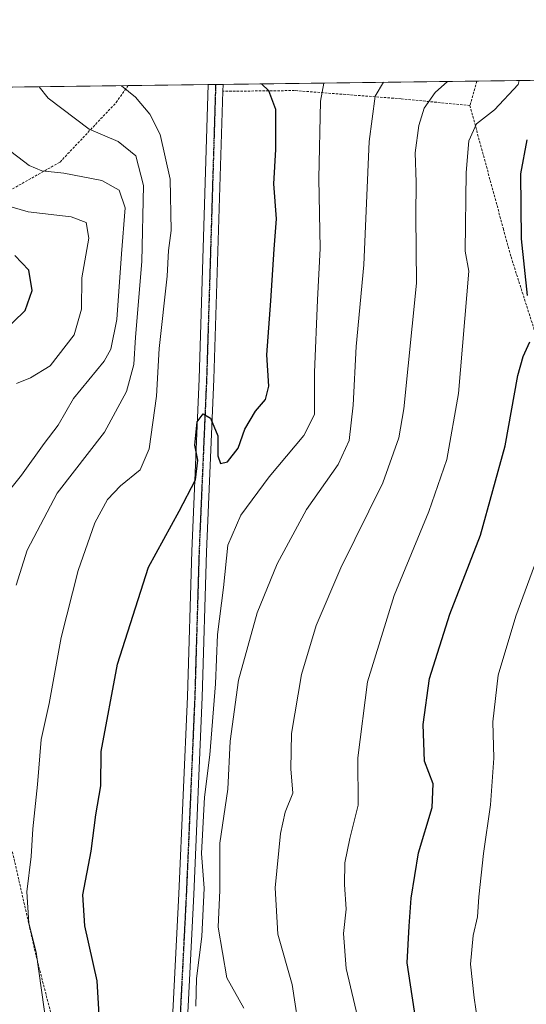
# Model space of a CAD drawing. Units: metres. Extents: x 586514 to 589937, y 4765994 to 4768351.
# Drawn here: x 588848 to 588951, y 4768152 to 4768351 of the extents above; entities that cross this region are included whole.
import ezdxf

# ---------------------------------------------------------------- set-up
doc = ezdxf.new("R2010")
doc.units = ezdxf.units.M
doc.header["$MEASUREMENT"] = 0
for name, pattern in [('TRAZO_Y_PUNTO', [1, 0.5, -0.25, 0, -0.25]), ('TRAZOS', [0.75, 0.5, -0.25]), ('TRAZOS2', [0.375, 0.25, -0.125])]:
    doc.linetypes.add(name, pattern=pattern)
for name, color, linetype, lineweight in [('Alambrada', 19, 'TRAZOS', 0), ('Comarca CxS', 133, 'Continuous', 0), ('Comunidad Autónoma CxS', 142, 'Continuous', 0), ('Curva de nivel maestra', 36, 'Continuous', 30), ('Curva de nivel normal', 36, 'Continuous', 0), ('Municipio CxS', 142, 'Continuous', 0), ('Pista no pavimentada', 254, 'Continuous', 13), ('Pista no pavimentada Cxs', 254, 'Continuous', 0), ('Pista pavimentada eje', 135, 'TRAZO_Y_PUNTO', 0), ('Prado', 92, 'Continuous', 0), ('Prado CxS', 92, 'Continuous', 0), ('Provincia CxS', 1, 'Continuous', 0), ('Ruta', 19, 'TRAZOS2', 30)]:
    doc.layers.add(name, color=color, linetype=linetype, lineweight=lineweight)

# ---------------------------------------------------------------- blocks, each defined once
blk = doc.blocks.new('*U151')
at = {"layer": 'Prado CxS', "color": 92, "linetype": 'Continuous', "lineweight": 0}
blk.add_polyline3d([(588851.49, 4767930.87, 536.96), (588828.16, 4767959.7, 537.24), (588810.82, 4767976.81, 534.98), (588793.76, 4768005.49, 533.31), (588786.28, 4768035.21, 531.37), (588783.33, 4768059.93, 530.07), (588777.59, 4768099.84, 528.69), (588771.63, 4768153.09, 528.04), (588764.69, 4768188.54, 531.1), (588747.53, 4768226.52, 528.99), (588738.09, 4768245.41, 527.47), (588722.34, 4768275.31, 523.77), (588712.78, 4768274.96, 522.22), (588717, 4768315.46, 521.03), (588724.86, 4768335.84, 520.73), (588995.44, 4768339.33, 617.71)], dxfattribs=at)
blk = doc.blocks.new('*U212')
at = {"layer": 'Curva de nivel normal', "color": 36, "linetype": 'Continuous', "lineweight": 0}
blk.add_polyline3d([(588951.6, 4768046.18, 605), (588948.1, 4768065.54, 605), (588945.27, 4768090.17, 605), (588942.74, 4768115.97, 605), (588942.05, 4768139.07, 605), (588940.05, 4768152.86, 605), (588939.29, 4768159.7, 605), (588939.8, 4768165.52, 605), (588940.72, 4768169.28, 605), (588940.96, 4768173.35, 605), (588941.9, 4768182.1, 605), (588943.34, 4768191.96, 605), (588944.04, 4768201.43, 605), (588943.79, 4768208.81, 605), (588944.86, 4768218.27, 605), (588948.46, 4768230.24, 605), (588954.14, 4768245.58, 605)], dxfattribs=at)

msp = doc.modelspace()

# ---------------------------------------------------------------- linework, layer by layer
at = {"layer": 'Alambrada', "color": 19, "linetype": 'TRAZOS', "lineweight": 0}
for points in [[(588940.58, 4768338.62, 611.61), (588940.57, 4768338.6, 611.61), (588939.16, 4768333.67, 601.73)], [(588821.4, 4768306.01, 547.97), (588835.64, 4768310.33, 552.44), (588845.81, 4768316.41, 558.46), (588856.1, 4768322.22, 561.76), (588867.46, 4768334.28, 571.19), (588869.87, 4768337.7, 575.47), (588869.88, 4768337.71, 575.48)], [(588939.16, 4768333.67, 601.73), (588925.21, 4768335.04, 588.18), (588903.64, 4768336.71, 577.52), (588889.09, 4768336.56, 590.82)], [(588939.16, 4768333.67, 601.73), (588945.94, 4768308.72, 598.53), (588947.5, 4768303, 599.16), (588955.78, 4768277.04, 603.14), (588961.03, 4768263.48, 605.63), (588962.48, 4768257.66, 620.8)], [(588846.45, 4768182.47, 568.77), (588851.26, 4768161.31, 570.12), (588856.43, 4768141.22, 571.35), (588857.27, 4768136.26, 572.1), (588859.98, 4768124.33, 572.52), (588861.37, 4768119.47, 572.79), (588864.21, 4768110.42, 572.69), (588864.87, 4768108.33, 572.56), (588865.94, 4768102.68, 572.72), (588868.41, 4768085.08, 573.41), (588871.07, 4768062.35, 575.26), (588871.8, 4768044.67, 576.91), (588872.06, 4768041.34, 576.24)]]:
    msp.add_polyline3d(points, dxfattribs=at)
at = {"layer": 'Comarca CxS', "color": 133, "linetype": 'Continuous', "lineweight": 0}
msp.add_polyline3d([(589937.21, 4766037.56, 738.29), (586543.26, 4765993.82, 863.05), (586513.88, 4768307.35, 818.11), (589906.71, 4768351.07, 842.06), (589937.21, 4766037.56, 738.29)], close=True, dxfattribs=at)
msp.add_polyline3d([(589937.21, 4766037.56, 738.29), (586543.26, 4765993.82, 863.05), (586513.88, 4768307.35, 818.11), (589906.71, 4768351.07, 842.06), (589937.21, 4766037.56, 738.29)], close=True, dxfattribs=at)
at = {"layer": 'Comunidad Autónoma CxS', "color": 142, "linetype": 'Continuous', "lineweight": 0}
msp.add_polyline3d([(589937.21, 4766037.56, 738.29), (586543.26, 4765993.82, 863.05), (586514.99, 4768219.94, 836.57), (586513.88, 4768307.35, 818.11), (587030.27, 4768314, 864.9), (589906.71, 4768351.07, 842.06), (589937.21, 4766037.56, 738.29)], close=True, dxfattribs=at)
msp.add_polyline3d([(589937.21, 4766037.56, 738.29), (586543.26, 4765993.82, 863.05), (586514.99, 4768219.94, 836.57), (586513.88, 4768307.35, 818.11), (587030.27, 4768314, 864.9), (589906.71, 4768351.07, 842.06), (589937.21, 4766037.56, 738.29)], close=True, dxfattribs=at)
at = {"layer": 'Curva de nivel maestra', "color": 36, "linetype": 'Continuous', "lineweight": 30}
for points in [[(588864.27, 4768144.82, 575), (588863.62, 4768156.29, 575), (588861.12, 4768167.44, 575), (588860.73, 4768173.77, 575), (588862.44, 4768182.59, 575), (588863.37, 4768189.98, 575), (588864.35, 4768195.81, 575), (588864.45, 4768202.81, 575), (588867.73, 4768220.47, 575), (588874, 4768240.13, 575), (588880.26, 4768251.46, 575), (588883.58, 4768257.8, 575), (588884.01, 4768261.8, 575), (588883.42, 4768264.85, 575), (588883.89, 4768269.58, 575), (588885.12, 4768271.21, 575), (588886.6, 4768270.3, 575), (588888.06, 4768266.74, 575), (588888.09, 4768262.72, 575), (588888.64, 4768261.12, 575), (588890.03, 4768261.49, 575), (588892.2, 4768264.27, 575), (588893.52, 4768268.12, 575), (588895.71, 4768271.77, 575), (588897.72, 4768274.12, 575), (588898.38, 4768276.8, 575), (588897.99, 4768283.13, 575), (588898.82, 4768294.07, 575), (588899.52, 4768304.57, 575), (588899.99, 4768310.73, 575), (588899.44, 4768317.79, 575), (588899.8, 4768324.8, 575), (588899.82, 4768332.85, 575), (588898.42, 4768336.66, 575), (588896.9, 4768338.06, 575)], [(588950.84, 4768295.2, 600), (588949.64, 4768306.67, 600), (588949.5, 4768319.86, 600), (588950.78, 4768326.72, 600)], [(588844.25, 4768287.46, 550), (588849.03, 4768292.13, 550), (588850.48, 4768296.18, 550), (588849.78, 4768300.3, 550), (588846.96, 4768303.3, 550)], [(588928.64, 4768145.72, 600), (588926.47, 4768159.95, 600), (588926.85, 4768167.39, 600), (588927.23, 4768173.04, 600), (588928.74, 4768182.22, 600), (588931.52, 4768191.41, 600), (588931.72, 4768196.21, 600), (588929.97, 4768200.81, 600), (588929.68, 4768208.25, 600), (588930.96, 4768217.57, 600), (588935.08, 4768230.58, 600), (588941.29, 4768246.64, 600), (588946.33, 4768264.73, 600), (588948.85, 4768279, 600), (588949.99, 4768282.8, 600), (588951.31, 4768285.77, 600)]]:
    msp.add_polyline3d(points, dxfattribs=at)
at = {"layer": 'Curva de nivel normal', "color": 36, "linetype": 'Continuous', "lineweight": 0}
for points in [[(588916.69, 4768147.69, 595), (588914.1, 4768158.82, 595), (588913.56, 4768165.92, 595), (588914.07, 4768170.86, 595), (588913.75, 4768175.81, 595), (588913.83, 4768180.24, 595), (588914.8, 4768185.18, 595), (588916.53, 4768191.88, 595), (588916.45, 4768201.48, 595), (588918.38, 4768216.88, 595), (588923.81, 4768234.39, 595), (588930.84, 4768251.4, 595), (588934.49, 4768261.95, 595), (588936.85, 4768275.3, 595), (588938.94, 4768300.12, 595), (588938.17, 4768304.2, 595), (588938.42, 4768320.1, 595), (588938.96, 4768326.51, 595), (588940.48, 4768329.95, 595), (588944.14, 4768332.81, 595), (588948.92, 4768337.97, 595), (588949.17, 4768338.73, 595)], [(588851.85, 4768337.48, 565), (588853.72, 4768335.15, 565), (588861.97, 4768328.88, 565), (588867.89, 4768326.38, 565), (588871.46, 4768323.49, 565), (588873.04, 4768317.47, 565), (588872.65, 4768302.06, 565), (588871.42, 4768286.73, 565), (588871.08, 4768281.2, 565), (588869.59, 4768275.73, 565), (588865.14, 4768267.46, 565), (588855.53, 4768255.13, 565), (588849.44, 4768243.61, 565), (588847.19, 4768236.47, 565)], [(588853.45, 4768146.71, 570), (588851.23, 4768162.15, 570), (588849.78, 4768168.03, 570), (588849.39, 4768174.33, 570), (588850.28, 4768181.48, 570), (588850.59, 4768187.13, 570), (588851.54, 4768196.09, 570), (588852.3, 4768205.22, 570), (588853.88, 4768212.51, 570), (588856.34, 4768225.9, 570), (588859.8, 4768239.47, 570), (588863.13, 4768249.14, 570), (588865.69, 4768253.86, 570), (588868.32, 4768256.6, 570), (588872.35, 4768259.83, 570), (588874.17, 4768264.13, 570), (588875.62, 4768274.8, 570), (588876.22, 4768284.46, 570), (588877.78, 4768299.12, 570), (588878.1, 4768304.27, 570), (588878.59, 4768308.37, 570), (588878.4, 4768318.76, 570), (588876.39, 4768327.79, 570), (588874.31, 4768331.94, 570), (588871.38, 4768335.4, 570), (588868.57, 4768337.69, 570)], [(588883.64, 4768151.15, 580), (588883.74, 4768156.82, 580), (588884.86, 4768165.32, 580), (588885.32, 4768175.08, 580), (588884.78, 4768182.15, 580), (588885.36, 4768193.55, 580), (588886.47, 4768202.14, 580), (588887.6, 4768216.47, 580), (588888, 4768226.47, 580), (588889.21, 4768236, 580), (588890.13, 4768244.58, 580), (588892.77, 4768250.66, 580), (588898.45, 4768258.46, 580), (588905.52, 4768266.8, 580), (588907.66, 4768271.08, 580), (588907.68, 4768279.6, 580), (588908.25, 4768294.3, 580), (588908.82, 4768304.69, 580), (588908.52, 4768318.87, 580), (588908.91, 4768334.55, 580), (588909.55, 4768338.22, 580)], [(588893.32, 4768150.76, 585), (588889.9, 4768156.92, 585), (588888.12, 4768167.16, 585), (588888.45, 4768174.68, 585), (588888.49, 4768179.64, 585), (588888.46, 4768184.22, 585), (588890.1, 4768195.16, 585), (588890.61, 4768204.91, 585), (588892.28, 4768217.23, 585), (588896.08, 4768230.91, 585), (588900.1, 4768240.8, 585), (588906.02, 4768251.8, 585), (588912.48, 4768260.96, 585), (588914.71, 4768265.77, 585), (588915.5, 4768272.96, 585), (588916.1, 4768284.82, 585), (588917.7, 4768301.37, 585), (588918.77, 4768326.39, 585), (588919.96, 4768335.6, 585), (588921.67, 4768338.38, 585)], [(588904.81, 4768144.52, 590), (588903.16, 4768155.57, 590), (588900.25, 4768165.8, 590), (588899.72, 4768175.15, 590), (588900.8, 4768186.14, 590), (588901.74, 4768190.49, 590), (588903.26, 4768194.36, 590), (588902.87, 4768199.24, 590), (588903.04, 4768206.41, 590), (588905.04, 4768218.41, 590), (588907.98, 4768228.34, 590), (588913.03, 4768240, 590), (588921.54, 4768257.24, 590), (588924.75, 4768266.32, 590), (588925.8, 4768272.22, 590), (588928.36, 4768297.7, 590), (588928.22, 4768311.35, 590), (588928.24, 4768318.12, 590), (588928.09, 4768324.12, 590), (588928.83, 4768329.62, 590), (588929.92, 4768333.13, 590), (588932.15, 4768336.29, 590), (588934.64, 4768338.54, 590)], [(588843.45, 4768252.8, 560), (588848.27, 4768258.8, 560), (588852.85, 4768265.18, 560), (588855.69, 4768268.94, 560), (588858.84, 4768274.33, 560), (588865.03, 4768281.85, 560), (588866.36, 4768284.29, 560), (588867.61, 4768290.29, 560), (588868.55, 4768303.66, 560), (588869.3, 4768312.98, 560), (588868.08, 4768316.5, 560), (588864.54, 4768318.47, 560), (588856.89, 4768319.97, 560), (588852.4, 4768320.42, 560), (588849.87, 4768321.55, 560), (588845.01, 4768325.24, 560)], [(588847.28, 4768277.32, 555), (588850.1, 4768278.5, 555), (588854.1, 4768280.91, 555), (588858.93, 4768287.2, 555), (588860.45, 4768292.4, 555), (588860.5, 4768298.79, 555), (588861.9, 4768306.79, 555), (588861.4, 4768309.97, 555), (588858.34, 4768311.13, 555), (588849.64, 4768312.17, 555), (588840.99, 4768314.67, 555)]]:
    msp.add_polyline3d(points, dxfattribs=at)
at = {"layer": 'Municipio CxS', "color": 142, "linetype": 'Continuous', "lineweight": 0}
msp.add_polyline3d([(587030.27, 4768314, 864.9), (589906.71, 4768351.07, 842.06), (589906.71, 4768351.07, 842.06), (589924.18, 4767026.2, 786.57)], dxfattribs=at)
msp.add_polyline3d([(587030.27, 4768314, 864.9), (589906.71, 4768351.07, 842.06), (589906.71, 4768351.07, 842.06), (589924.18, 4767026.2, 786.57)], dxfattribs=at)
at = {"layer": 'Pista no pavimentada', "color": 254, "linetype": 'Continuous', "lineweight": 13}
for points in [[(588877.16, 4768114.05, 578.09), (588880.19, 4768173.97, 577.54), (588881.91, 4768213.92, 576.66), (588882.78, 4768243.38, 576.11), (588883.95, 4768270.4, 574.48), (588884.3, 4768278.33, 574.34), (588886.13, 4768337.91, 573.87), (588886.13, 4768337.92, 573.87)], [(588886.13, 4768337.92, 573.87), (588889.13, 4768337.96, 574.04)], [(588889.13, 4768337.96, 574.04), (588889.13, 4768337.95, 574.04), (588889.09, 4768336.58, 573.99), (588889.09, 4768336.56, 573.99)], [(588889.09, 4768336.56, 573.99), (588887.29, 4768278.22, 574.69), (588885.78, 4768243.27, 576.32), (588884.91, 4768213.81, 577), (588883.19, 4768173.82, 578.8), (588880.16, 4768113.89, 578.26), (588879.61, 4768103.2, 578.29), (588879.15, 4768078.18, 578.52), (588878.4, 4768066.66, 578.62), (588878.15, 4768048.26, 579.29), (588879.2, 4768034.24, 578.7), (588882.94, 4768019.61, 579.6), (588889.43, 4768003, 579.67), (588894.24, 4767994.61, 579.96), (588898.59, 4767988.08, 580.48), (588910.69, 4767973.13, 580.8), (588913.96, 4767969.64, 580.94), (588918.38, 4767965.54, 581.28)]]:
    msp.add_polyline3d(points, dxfattribs=at)
at = {"layer": 'Pista no pavimentada Cxs', "color": 254, "linetype": 'Continuous', "lineweight": 0}
msp.add_polyline3d([(588877.16, 4768114.05, 578.09), (588880.19, 4768173.97, 577.54), (588881.91, 4768213.92, 576.66), (588882.78, 4768243.38, 576.11), (588883.95, 4768270.4, 574.48), (588884.3, 4768278.33, 574.34), (588886.13, 4768337.91, 573.87), (588886.13, 4768337.92, 573.87), (588889.13, 4768337.96, 574.04), (588889.13, 4768337.95, 574.04), (588889.09, 4768336.58, 573.99), (588887.29, 4768278.22, 574.69), (588885.78, 4768243.27, 576.32), (588884.91, 4768213.81, 577), (588883.19, 4768173.82, 578.8), (588880.16, 4768113.89, 578.26)], dxfattribs=at)
at = {"layer": 'Pista pavimentada eje', "color": 135, "linetype": 'TRAZO_Y_PUNTO', "lineweight": 0}
msp.add_polyline3d([(588887.62, 4768337.94, 573.96), (588887.61, 4768337.25, 573.94), (588886.7, 4768307.46, 574.34), (588885.8, 4768278.28, 574.66), (588885.62, 4768274.31, 574.75), (588884.28, 4768243.33, 576.21), (588883.41, 4768213.87, 576.83), (588881.69, 4768173.9, 577.24), (588878.66, 4768113.97, 578.17)], dxfattribs=at)
at = {"layer": 'Prado', "color": 92, "linetype": 'Continuous', "lineweight": 0}
msp.add_polyline3d([(588724.86, 4768335.84, 520.73), (588765.5, 4768336.36, 531.77), (588767, 4768336.38, 532.46), (588768.5, 4768336.4, 532.83), (588772.71, 4768336.46, 533.95), (588774.36, 4768336.48, 534.46), (588775.45, 4768336.49, 534.79), (588776.41, 4768336.51, 535.09), (588777.81, 4768336.52, 535.9), (588782.11, 4768336.58, 538.44), (588812.12, 4768336.97, 550.34), (588869.88, 4768337.71, 570.01), (588886.13, 4768337.92, 573.87), (588887.62, 4768337.94, 573.96), (588889.13, 4768337.96, 574.04), (588940.58, 4768338.62, 592.3), (588995.44, 4768339.33, 617.7)], dxfattribs=at)
at = {"layer": 'Provincia CxS', "color": 1, "linetype": 'Continuous', "lineweight": 0}
msp.add_polyline3d([(589937.21, 4766037.56, 738.29), (586543.26, 4765993.82, 863.05), (586513.88, 4768307.35, 818.11), (589906.71, 4768351.07, 842.06), (589937.21, 4766037.56, 738.29)], close=True, dxfattribs=at)
msp.add_polyline3d([(589937.21, 4766037.56, 738.29), (586543.26, 4765993.82, 863.05), (586513.88, 4768307.35, 818.11), (589906.71, 4768351.07, 842.06), (589937.21, 4766037.56, 738.29)], close=True, dxfattribs=at)
at = {"layer": 'Ruta', "color": 19, "linetype": 'TRAZOS2', "lineweight": 30}
msp.add_polyline3d([(588887.62, 4768337.94, 573.96), (588887.61, 4768337.25, 573.94), (588886.7, 4768307.46, 574.34), (588885.8, 4768278.28, 574.66), (588885.62, 4768274.31, 574.75), (588884.28, 4768243.33, 576.21), (588883.41, 4768213.87, 576.83), (588881.69, 4768173.9, 577.24), (588878.66, 4768113.97, 578.17)], dxfattribs=at)

# ---------------------------------------------------------------- block references
at = {"layer": 'Curva de nivel normal', "color": 36, "linetype": 'Continuous', "lineweight": 0}
msp.add_blockref('*U212', (0, 0), dxfattribs=at)
at = {"layer": 'Prado CxS', "color": 92, "linetype": 'Continuous', "lineweight": 0}
msp.add_blockref('*U151', (0, 0), dxfattribs=at)

doc.saveas('drawing.dxf')
